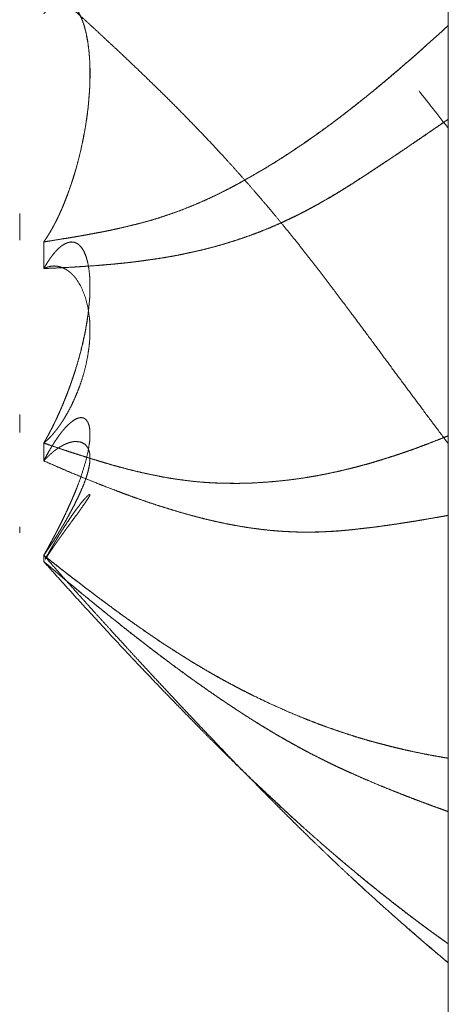
# Model space of a CAD drawing. Units: millimetres. Extents: x 1968 to 9305, y 379 to 6037.
# Drawn here: x 2008 to 2009, y 2340 to 2342 of the extents above; entities that cross this region are included whole.
import ezdxf

# ---------------------------------------------------------------- set-up
doc = ezdxf.new("R2010")
doc.units = ezdxf.units.MM
doc.layers.add('Trimetric', color=7, linetype='Continuous')

msp = doc.modelspace()

# ---------------------------------------------------------------- linework, layer by layer
at = {"layer": 'Trimetric', "color": 41, "linetype": 'Continuous', "lineweight": 18}
msp.add_line((2008.8749, 2197.2209), (2008.8749, 4186.6611), dxfattribs=at)
at = {"layer": 'Trimetric', "color": 122, "linetype": 'Continuous', "lineweight": 18}
for points, knots in [([(2008.0242, 2341.6515), (2008.0971, 2341.5849), (2008.116, 2341.5677), (2008.1348, 2341.5503), (2008.1497, 2341.5364), (2008.1647, 2341.5226), (2008.179, 2341.5093), (2008.1932, 2341.4959), (2008.2201, 2341.4703), (2008.2456, 2341.4458), (2008.2721, 2341.42), (2008.2984, 2341.3939), (2008.3271, 2341.3648), (2008.3556, 2341.3352), (2008.3789, 2341.3107), (2008.402, 2341.2858), (2008.4328, 2341.2517), (2008.4636, 2341.2168), (2008.4808, 2341.1968), (2008.498, 2341.1766), (2008.5125, 2341.1593), (2008.5269, 2341.1417), (2008.5386, 2341.1273), (2008.5504, 2341.1128), (2008.5595, 2341.1015), (2008.5684, 2341.09), (2008.5861, 2341.0675), (2008.6038, 2341.0447), (2008.6208, 2341.0225), (2008.6377, 2341), (2008.6708, 2340.956), (2008.7212, 2340.8881), (2008.7467, 2340.8535), (2008.7721, 2340.8191), (2008.8201, 2340.7546), (2008.8747, 2340.6815)], [0, 0, 0.076367, 0.096093, 0.115905, 0.131642, 0.147473, 0.162488, 0.17759, 0.206343, 0.233646, 0.262212, 0.290866, 0.322503, 0.354236, 0.380367, 0.406689, 0.442168, 0.478124, 0.49852, 0.519013, 0.536526, 0.554056, 0.56841, 0.582864, 0.594044, 0.605345, 0.627466, 0.649788, 0.671393, 0.693125, 0.735667, 0.801092, 0.834278, 0.867362, 0.929488, 1, 1]), ([(2008.0242, 2341.1058), (2008.0275, 2341.1105), (2008.0291, 2341.1128), (2008.0306, 2341.1153), (2008.0336, 2341.1199), (2008.0351, 2341.1222), (2008.0377, 2341.1268), (2008.0404, 2341.1315), (2008.0417, 2341.1336), (2008.0429, 2341.1358), (2008.044, 2341.1381), (2008.0452, 2341.1402), (2008.0463, 2341.1422), (2008.0475, 2341.1444), (2008.0495, 2341.1483), (2008.0505, 2341.1503), (2008.0515, 2341.1521), (2008.0531, 2341.1558), (2008.0539, 2341.1576), (2008.0548, 2341.1591), (2008.0556, 2341.1607), (2008.0563, 2341.1624), (2008.0569, 2341.1639), (2008.0576, 2341.1652), (2008.0582, 2341.1667), (2008.0589, 2341.1678), (2008.0594, 2341.1692), (2008.0604, 2341.1715), (2008.0614, 2341.1735), (2008.0621, 2341.1751), (2008.0627, 2341.1766), (2008.067, 2341.1869), (2008.0711, 2341.1974), (2008.0751, 2341.2077), (2008.0822, 2341.228), (2008.0855, 2341.2383), (2008.0885, 2341.2479), (2008.0915, 2341.2576), (2008.1026, 2341.3011), (2008.1113, 2341.345), (2008.1171, 2341.3855), (2008.1206, 2341.4255), (2008.1214, 2341.4467), (2008.1214, 2341.4677), (2008.1208, 2341.4872), (2008.1193, 2341.5064), (2008.1168, 2341.526), (2008.1133, 2341.5447), (2008.1089, 2341.5616), (2008.1032, 2341.5768), (2008.0989, 2341.5859), (2008.094, 2341.5942), (2008.0883, 2341.6013), (2008.0822, 2341.6069), (2008.0753, 2341.6109), (2008.0678, 2341.6128), (2008.0662, 2341.613), (2008.0625, 2341.613), (2008.0607, 2341.6127), (2008.0587, 2341.6123), (2008.0566, 2341.6119), (2008.0523, 2341.6102), (2008.0498, 2341.609), (2008.0473, 2341.6077), (2008.0449, 2341.6061), (2008.0422, 2341.6041), (2008.0394, 2341.6018), (2008.0366, 2341.5993), (2008.0336, 2341.5963), (2008.0306, 2341.5932), (2008.0275, 2341.5894), (2008.0242, 2341.5854)], [0, 0, 0.009523, 0.014284, 0.019125, 0.028337, 0.032942, 0.041867, 0.050792, 0.055016, 0.059102, 0.063434, 0.06752, 0.071365, 0.075451, 0.082876, 0.086589, 0.090057, 0.096745, 0.100088, 0.102938, 0.106032, 0.109012, 0.111738, 0.114213, 0.116939, 0.11917, 0.121534, 0.12575, 0.129463, 0.132443, 0.135169, 0.153774, 0.172789, 0.191188, 0.227247, 0.245276, 0.262082, 0.279153, 0.354261, 0.42905, 0.49754, 0.564763, 0.600213, 0.63536, 0.668034, 0.700233, 0.733425, 0.765233, 0.794433, 0.821576, 0.838412, 0.854549, 0.869719, 0.883625, 0.897012, 0.909901, 0.912682, 0.91877, 0.921864, 0.925231, 0.928923, 0.936632, 0.941213, 0.945918, 0.950907, 0.956442, 0.962536, 0.968811, 0.975855, 0.983098, 0.991354, 1, 1]), ([(2008.0242, 2341.1058), (2008.0258, 2341.108), (2008.0273, 2341.1103), (2008.0288, 2341.1125), (2008.0305, 2341.1148), (2008.032, 2341.1172), (2008.0334, 2341.1196), (2008.0349, 2341.122), (2008.0379, 2341.127), (2008.0394, 2341.1297), (2008.0411, 2341.1323), (2008.044, 2341.1376), (2008.0454, 2341.1404), (2008.0468, 2341.143), (2008.0483, 2341.146), (2008.0498, 2341.1488), (2008.0513, 2341.1518), (2008.0528, 2341.1546), (2008.0541, 2341.1578), (2008.0556, 2341.1607), (2008.0571, 2341.1639), (2008.0584, 2341.167), (2008.0614, 2341.1733), (2008.0627, 2341.1766), (2008.0707, 2341.1958), (2008.0779, 2341.2155), (2008.085, 2341.2365), (2008.0915, 2341.2576), (2008.0971, 2341.2783), (2008.1022, 2341.2991), (2008.1069, 2341.3203), (2008.1108, 2341.3415), (2008.1143, 2341.3628), (2008.117, 2341.384), (2008.1191, 2341.4048), (2008.1206, 2341.4255), (2008.1214, 2341.4467), (2008.1216, 2341.4677), (2008.1208, 2341.4872), (2008.1193, 2341.5064), (2008.1168, 2341.5264), (2008.1132, 2341.5454), (2008.1089, 2341.5617), (2008.1032, 2341.5768), (2008.0984, 2341.5867), (2008.0931, 2341.5955), (2008.0874, 2341.6024)], [0, 0, 0.005203, 0.010483, 0.015499, 0.020956, 0.026506, 0.031785, 0.037335, 0.048433, 0.054257, 0.060242, 0.071889, 0.07785, 0.083673, 0.090057, 0.096159, 0.102543, 0.108645, 0.115185, 0.121569, 0.128239, 0.134779, 0.148117, 0.154951, 0.194775, 0.235024, 0.277558, 0.320007, 0.361101, 0.402264, 0.44383, 0.485143, 0.526604, 0.567525, 0.607708, 0.647465, 0.688101, 0.728391, 0.765857, 0.802767, 0.841445, 0.878588, 0.911059, 0.941876, 0.963016, 0.982656, 1, 1]), ([(2008.0242, 2341.1058), (2008.0368, 2341.1078), (2008.0625, 2341.112), (2008.0761, 2341.1141), (2008.0905, 2341.1166), (2008.105, 2341.1191), (2008.1204, 2341.1219), (2008.136, 2341.1249), (2008.1454, 2341.1265), (2008.1548, 2341.1283), (2008.1733, 2341.1323), (2008.192, 2341.1364), (2008.22, 2341.1432), (2008.2478, 2341.1508), (2008.2663, 2341.1564), (2008.2848, 2341.1626), (2008.3032, 2341.1688), (2008.3213, 2341.1758), (2008.3392, 2341.1831), (2008.3571, 2341.1907), (2008.3786, 2341.2004), (2008.3999, 2341.2108), (2008.4316, 2341.2274), (2008.4632, 2341.2451), (2008.5026, 2341.2684), (2008.5416, 2341.2932), (2008.5762, 2341.3167), (2008.6107, 2341.3412), (2008.6408, 2341.3633), (2008.6708, 2341.3863), (2008.6944, 2341.405), (2008.7181, 2341.4242), (2008.74, 2341.4424), (2008.762, 2341.4609), (2008.7825, 2341.4786), (2008.8029, 2341.4963), (2008.8216, 2341.513), (2008.8576, 2341.5452), (2008.8747, 2341.5609)], [0, 0, 0.012934, 0.039491, 0.053447, 0.068288, 0.083293, 0.099185, 0.115274, 0.125002, 0.13476, 0.154014, 0.173468, 0.202701, 0.23198, 0.251656, 0.271483, 0.291205, 0.310998, 0.330601, 0.350334, 0.374331, 0.398464, 0.434853, 0.471655, 0.518156, 0.565161, 0.607635, 0.650684, 0.688675, 0.727038, 0.757675, 0.788627, 0.817639, 0.846867, 0.874399, 0.901803, 0.92728, 0.976446, 1, 1]), ([(2008.8747, 2341.5609), (2008.8621, 2341.5493), (2008.8494, 2341.5379), (2008.8366, 2341.5264), (2008.8113, 2341.5037), (2008.7986, 2341.4925), (2008.7857, 2341.4814), (2008.773, 2341.4703), (2008.7609, 2341.46), (2008.749, 2341.45), (2008.7366, 2341.4394), (2008.724, 2341.429), (2008.6979, 2341.4078), (2008.6843, 2341.3969), (2008.6708, 2341.3863), (2008.6531, 2341.3726), (2008.6354, 2341.3592), (2008.601, 2341.334), (2008.5844, 2341.3223), (2008.5677, 2341.3109), (2008.5439, 2341.2948), (2008.5201, 2341.2793), (2008.4917, 2341.2618), (2008.4528, 2341.239), (2008.4316, 2341.2274), (2008.4211, 2341.2218), (2008.4042, 2341.213), (2008.3872, 2341.2046), (2008.3721, 2341.1974), (2008.3571, 2341.1907), (2008.329, 2341.1788), (2008.3007, 2341.168), (2008.2742, 2341.1589), (2008.2478, 2341.1508), (2008.2273, 2341.1452), (2008.2066, 2341.1401), (2008.1851, 2341.1349), (2008.1636, 2341.1303), (2008.1413, 2341.1258), (2008.1188, 2341.1215), (2008.0955, 2341.1174), (2008.0723, 2341.1134), (2008.0482, 2341.1096), (2008.0242, 2341.1058)], [0, 0, 0.017369, 0.034748, 0.052241, 0.086763, 0.104032, 0.121316, 0.138474, 0.154573, 0.170436, 0.187009, 0.203603, 0.237784, 0.255478, 0.272964, 0.295727, 0.318286, 0.361591, 0.382206, 0.402768, 0.431953, 0.46086, 0.494822, 0.540632, 0.565156, 0.577338, 0.59666, 0.61598, 0.632899, 0.649677, 0.68071, 0.711462, 0.739902, 0.76803, 0.789643, 0.811292, 0.833757, 0.856111, 0.879253, 0.902528, 0.9266, 0.950477, 0.975321, 1, 1]), ([(2008.8135, 2341.4232), (2008.8404, 2341.3889), (2008.8576, 2341.3669), (2008.8747, 2341.345)], [0, 0, 0.438736, 0.719879, 1, 1]), ([(2008.8747, 2341.3638), (2008.8623, 2341.3552), (2008.8497, 2341.3466), (2008.8242, 2341.3291), (2008.8112, 2341.3202), (2008.7983, 2341.3114), (2008.7718, 2341.2935), (2008.7546, 2341.282), (2008.7374, 2341.2705), (2008.7205, 2341.2593), (2008.7037, 2341.2484), (2008.6871, 2341.2375), (2008.6708, 2341.2269), (2008.6605, 2341.2204), (2008.6504, 2341.2142), (2008.6402, 2341.2079), (2008.6301, 2341.2017), (2008.6198, 2341.1958), (2008.5993, 2341.1842), (2008.5891, 2341.1786), (2008.5788, 2341.1731), (2008.5684, 2341.1677), (2008.5514, 2341.1591), (2008.5342, 2341.1508), (2008.5166, 2341.1429), (2008.4991, 2341.1353), (2008.4814, 2341.1282), (2008.4636, 2341.1214), (2008.4449, 2341.1148), (2008.4262, 2341.1085), (2008.4083, 2341.1029), (2008.3903, 2341.0976), (2008.3729, 2341.0929), (2008.3556, 2341.0886), (2008.3372, 2341.0845), (2008.3189, 2341.0805), (2008.3005, 2341.0769), (2008.2822, 2341.0736), (2008.264, 2341.0706), (2008.2456, 2341.068), (2008.2248, 2341.0652), (2008.2038, 2341.0625), (2008.1854, 2341.0605), (2008.1669, 2341.0589), (2008.1509, 2341.0574), (2008.1348, 2341.0561), (2008.1057, 2341.0541), (2008.0768, 2341.0523), (2008.0505, 2341.0509), (2008.0242, 2341.0498)], [0, 0, 0.016303, 0.032753, 0.066151, 0.083245, 0.100091, 0.134575, 0.15697, 0.179265, 0.201165, 0.222867, 0.244271, 0.26533, 0.278415, 0.291253, 0.304243, 0.316988, 0.329796, 0.355233, 0.367864, 0.380411, 0.393116, 0.413727, 0.434341, 0.455128, 0.47577, 0.49637, 0.517006, 0.53842, 0.559717, 0.579943, 0.600236, 0.619649, 0.638973, 0.659298, 0.679585, 0.6998, 0.719948, 0.739859, 0.759893, 0.782606, 0.805472, 0.825417, 0.845504, 0.862906, 0.880293, 0.911806, 0.94313, 0.971569, 1, 1]), ([(2008.0242, 2341.0498), (2008.0606, 2341.0514), (2008.0971, 2341.0534), (2008.1348, 2341.0561), (2008.1497, 2341.0574), (2008.1647, 2341.0585), (2008.179, 2341.06), (2008.1932, 2341.0614), (2008.2066, 2341.0628), (2008.2201, 2341.0645), (2008.2329, 2341.0662), (2008.2456, 2341.068), (2008.2721, 2341.0719), (2008.2984, 2341.0764), (2008.3271, 2341.0822), (2008.3556, 2341.0886), (2008.3789, 2341.0946), (2008.402, 2341.101), (2008.4328, 2341.1106), (2008.4636, 2341.1214), (2008.4808, 2341.128), (2008.498, 2341.1349), (2008.5125, 2341.1411), (2008.5269, 2341.1475), (2008.5386, 2341.153), (2008.5504, 2341.1586), (2008.5595, 2341.1631), (2008.5684, 2341.1677), (2008.5861, 2341.1769), (2008.6038, 2341.1867), (2008.6208, 2341.1965), (2008.6377, 2341.2065), (2008.6542, 2341.2166), (2008.6708, 2341.2269), (2008.6959, 2341.2431), (2008.7212, 2341.2596), (2008.7467, 2341.2765), (2008.7961, 2341.3099), (2008.8201, 2341.3263), (2008.8474, 2341.345), (2008.8747, 2341.3638)], [0, 0, 0.039341, 0.078879, 0.119709, 0.13585, 0.152154, 0.167601, 0.18303, 0.197589, 0.212346, 0.226217, 0.240112, 0.269014, 0.297824, 0.32953, 0.361036, 0.387033, 0.412995, 0.4478, 0.482997, 0.502902, 0.522939, 0.539992, 0.557024, 0.57101, 0.585073, 0.596018, 0.606884, 0.628458, 0.650286, 0.671491, 0.692722, 0.713647, 0.734666, 0.766974, 0.799626, 0.832624, 0.897084, 0.928448, 0.964173, 1, 1]), ([(2008.0242, 2340.6828), (2008.0275, 2340.6885), (2008.0291, 2340.6913), (2008.0306, 2340.6941), (2008.0321, 2340.6967), (2008.0336, 2340.6995), (2008.0351, 2340.7022), (2008.0377, 2340.7075), (2008.0391, 2340.71), (2008.0404, 2340.7126), (2008.0417, 2340.7151), (2008.0429, 2340.7174), (2008.044, 2340.7199), (2008.0463, 2340.7245), (2008.0475, 2340.7267), (2008.0495, 2340.731), (2008.0505, 2340.7331), (2008.0515, 2340.7351), (2008.0523, 2340.7369), (2008.0531, 2340.7389), (2008.0539, 2340.7407), (2008.0556, 2340.744), (2008.0569, 2340.7473), (2008.0576, 2340.7487), (2008.0582, 2340.7501), (2008.0589, 2340.7515), (2008.0594, 2340.7528), (2008.0604, 2340.7551), (2008.0614, 2340.7571), (2008.0617, 2340.7579), (2008.0621, 2340.7589), (2008.0627, 2340.7602), (2008.067, 2340.7706), (2008.0711, 2340.7811), (2008.0751, 2340.7911), (2008.0788, 2340.8012), (2008.0822, 2340.8108), (2008.0855, 2340.8206), (2008.0885, 2340.8297), (2008.0915, 2340.8386), (2008.1026, 2340.8783), (2008.1113, 2340.917), (2008.1171, 2340.9516), (2008.1206, 2340.9846), (2008.1214, 2341.0018), (2008.1214, 2341.0182), (2008.1208, 2341.0332), (2008.1193, 2341.0476), (2008.1168, 2341.0619), (2008.1133, 2341.0747), (2008.1089, 2341.0855), (2008.1032, 2341.0944), (2008.0989, 2341.0992), (2008.094, 2341.1027), (2008.0883, 2341.105), (2008.0822, 2341.1057), (2008.0753, 2341.1045), (2008.0678, 2341.1014), (2008.0662, 2341.1004), (2008.0645, 2341.0992), (2008.0625, 2341.0981), (2008.0607, 2341.0966), (2008.0587, 2341.0949), (2008.0566, 2341.0933), (2008.0523, 2341.089), (2008.0498, 2341.0865), (2008.0473, 2341.0837), (2008.0449, 2341.0805), (2008.0422, 2341.0774), (2008.0394, 2341.0736), (2008.0366, 2341.0696), (2008.0336, 2341.0652), (2008.0306, 2341.0605), (2008.0275, 2341.0552), (2008.0242, 2341.0498)], [0, 0, 0.012068, 0.018102, 0.023986, 0.029603, 0.035487, 0.041103, 0.052049, 0.05725, 0.062722, 0.067923, 0.072712, 0.077776, 0.087353, 0.09187, 0.10063, 0.105011, 0.109115, 0.112812, 0.116789, 0.120486, 0.127326, 0.133916, 0.136653, 0.139666, 0.142402, 0.145016, 0.149676, 0.15378, 0.155428, 0.157363, 0.160099, 0.180949, 0.201685, 0.221739, 0.241578, 0.260449, 0.279508, 0.297212, 0.314626, 0.390857, 0.464258, 0.529088, 0.590611, 0.622465, 0.652752, 0.680619, 0.707377, 0.734084, 0.758796, 0.780329, 0.799851, 0.811767, 0.82297, 0.834219, 0.845604, 0.858631, 0.873575, 0.877142, 0.880877, 0.885127, 0.889475, 0.894254, 0.899271, 0.91052, 0.91701, 0.923946, 0.931352, 0.938951, 0.947701, 0.956699, 0.966626, 0.976809, 0.988195, 1, 1]), ([(2008.0455, 2341.0815), (2008.0429, 2341.0782), (2008.0402, 2341.0747), (2008.0376, 2341.0711), (2008.0349, 2341.0673), (2008.0323, 2341.0632), (2008.0296, 2341.0589), (2008.027, 2341.0544), (2008.0242, 2341.0498)], [0, 0, 0.110596, 0.224596, 0.34206, 0.463043, 0.591209, 0.723034, 0.858555, 1, 1]), ([(2008.0242, 2341.0498), (2008.0258, 2341.0506), (2008.0291, 2341.0519), (2008.0321, 2341.0529), (2008.0336, 2341.0534), (2008.0351, 2341.0537), (2008.0377, 2341.0544), (2008.0404, 2341.0547), (2008.0417, 2341.0549), (2008.0429, 2341.0551), (2008.0452, 2341.0551), (2008.0463, 2341.0552), (2008.0475, 2341.0551), (2008.0495, 2341.0551), (2008.0505, 2341.0549), (2008.0515, 2341.0549), (2008.0531, 2341.0546), (2008.0548, 2341.0542), (2008.0556, 2341.0541), (2008.0582, 2341.0534), (2008.0594, 2341.0531), (2008.0614, 2341.0524), (2008.0624, 2341.0521), (2008.067, 2341.0501), (2008.0711, 2341.048), (2008.0751, 2341.0453), (2008.0788, 2341.0425), (2008.0822, 2341.0395), (2008.0855, 2341.0362), (2008.0885, 2341.0329), (2008.0915, 2341.0294), (2008.1026, 2341.0116), (2008.1113, 2340.9904), (2008.1171, 2340.9679), (2008.1206, 2340.9433), (2008.1214, 2340.9291), (2008.1214, 2340.9142), (2008.1208, 2340.8995), (2008.1193, 2340.8839), (2008.1168, 2340.8669), (2008.1133, 2340.8489), (2008.1089, 2340.8312), (2008.1032, 2340.8128), (2008.0989, 2340.8002), (2008.094, 2340.7877), (2008.0883, 2340.7744), (2008.0822, 2340.7615), (2008.0753, 2340.7482), (2008.0678, 2340.7354), (2008.0662, 2340.7326), (2008.0645, 2340.73), (2008.0625, 2340.7272), (2008.0607, 2340.7243), (2008.0587, 2340.7214), (2008.0566, 2340.7186), (2008.0544, 2340.7154), (2008.0523, 2340.7124), (2008.0498, 2340.7093), (2008.0473, 2340.7063), (2008.0449, 2340.7032), (2008.0422, 2340.7002), (2008.0394, 2340.6971), (2008.0366, 2340.6941), (2008.0336, 2340.6911), (2008.0306, 2340.6883), (2008.0275, 2340.6855), (2008.0242, 2340.6828)], [0, 0, 0.004061, 0.011884, 0.018776, 0.022221, 0.02557, 0.03156, 0.037416, 0.040345, 0.042913, 0.047998, 0.050566, 0.053134, 0.057493, 0.059702, 0.061881, 0.065585, 0.069289, 0.071141, 0.077131, 0.079775, 0.08437, 0.086667, 0.097731, 0.107965, 0.118442, 0.12854, 0.138585, 0.148858, 0.158631, 0.168677, 0.214838, 0.265156, 0.316161, 0.370813, 0.402101, 0.43479, 0.467147, 0.501445, 0.539249, 0.579566, 0.619647, 0.661812, 0.690986, 0.720662, 0.752234, 0.783589, 0.816728, 0.849121, 0.856284, 0.863137, 0.870695, 0.878049, 0.885906, 0.893679, 0.902041, 0.910105, 0.918898, 0.927408, 0.9362, 0.944947, 0.954207, 0.963199, 0.972445, 0.981438, 0.990697, 1, 1]), ([(2008.0242, 2340.6828), (2008.0258, 2340.6855), (2008.0288, 2340.6908), (2008.0305, 2340.6936), (2008.032, 2340.6964), (2008.0334, 2340.699), (2008.0364, 2340.7047), (2008.0379, 2340.7076), (2008.0394, 2340.7105), (2008.0411, 2340.7134), (2008.044, 2340.7194), (2008.0454, 2340.7224), (2008.0483, 2340.7283), (2008.0498, 2340.7315), (2008.0528, 2340.7377), (2008.0541, 2340.7409), (2008.0571, 2340.7472), (2008.0584, 2340.7505), (2008.0599, 2340.7536), (2008.0614, 2340.7569), (2008.0627, 2340.7602), (2008.0707, 2340.7796), (2008.0779, 2340.7988), (2008.085, 2340.8188), (2008.0915, 2340.8388), (2008.0971, 2340.8576), (2008.1022, 2340.8765), (2008.1069, 2340.8953), (2008.1108, 2340.9138), (2008.1143, 2340.9322), (2008.117, 2340.9502), (2008.1204, 2340.9825)], [0, 0, 0.009839, 0.028985, 0.03927, 0.049301, 0.058873, 0.078935, 0.089429, 0.09946, 0.110198, 0.131186, 0.141458, 0.162447, 0.17341, 0.195337, 0.206087, 0.228014, 0.239246, 0.25021, 0.261646, 0.272879, 0.338826, 0.403522, 0.470486, 0.53678, 0.598815, 0.660421, 0.721636, 0.781366, 0.840276, 0.897725, 1, 1]), ([(2008.0242, 2340.4467), (2008.0258, 2340.4497), (2008.0291, 2340.4553), (2008.0306, 2340.4581), (2008.0321, 2340.4608), (2008.0336, 2340.4636), (2008.0351, 2340.4662), (2008.0377, 2340.4712), (2008.0404, 2340.4761), (2008.0417, 2340.4784), (2008.044, 2340.4831), (2008.0452, 2340.4852), (2008.0463, 2340.4872), (2008.0475, 2340.4894), (2008.0485, 2340.4913), (2008.0495, 2340.4932), (2008.0505, 2340.4951), (2008.0515, 2340.497), (2008.0531, 2340.5003), (2008.0548, 2340.5036), (2008.0556, 2340.5051), (2008.0563, 2340.5064), (2008.0569, 2340.5079), (2008.0576, 2340.509), (2008.0582, 2340.5104), (2008.0589, 2340.5115), (2008.0594, 2340.5127), (2008.0604, 2340.5147), (2008.0609, 2340.5155), (2008.0614, 2340.5165), (2008.0621, 2340.518), (2008.0627, 2340.5191), (2008.067, 2340.5281), (2008.0751, 2340.5453), (2008.0788, 2340.5534), (2008.0822, 2340.5611), (2008.0855, 2340.5687), (2008.0915, 2340.583), (2008.1026, 2340.6127), (2008.1113, 2340.6403), (2008.1171, 2340.6637), (2008.1206, 2340.6848), (2008.1214, 2340.6952), (2008.1214, 2340.7048), (2008.1208, 2340.7129), (2008.1193, 2340.7204), (2008.1168, 2340.7268), (2008.1133, 2340.7319), (2008.1089, 2340.7351), (2008.1032, 2340.7364), (2008.0989, 2340.7359), (2008.094, 2340.7344), (2008.0883, 2340.7315), (2008.0822, 2340.727), (2008.0753, 2340.7209), (2008.0678, 2340.7131), (2008.0645, 2340.7091), (2008.0625, 2340.7068), (2008.0607, 2340.7045), (2008.0587, 2340.7019), (2008.0566, 2340.6992), (2008.0523, 2340.6929), (2008.0473, 2340.6856), (2008.0449, 2340.6815), (2008.0422, 2340.6774), (2008.0394, 2340.6727), (2008.0366, 2340.668), (2008.0306, 2340.6574), (2008.0275, 2340.6514), (2008.0242, 2340.6453)], [0, 0, 0.007692, 0.022426, 0.029611, 0.036469, 0.043654, 0.050511, 0.063211, 0.075911, 0.081935, 0.093628, 0.099143, 0.104333, 0.109848, 0.114859, 0.11954, 0.124551, 0.129232, 0.137584, 0.145937, 0.149783, 0.153124, 0.156803, 0.159814, 0.163155, 0.166167, 0.169012, 0.174023, 0.176201, 0.178707, 0.182386, 0.185397, 0.207785, 0.250728, 0.270792, 0.290021, 0.308757, 0.343583, 0.415326, 0.480773, 0.53504, 0.583492, 0.607099, 0.628764, 0.647128, 0.66427, 0.679879, 0.693865, 0.706198, 0.719245, 0.729021, 0.740721, 0.755091, 0.7722, 0.793108, 0.817414, 0.829084, 0.835972, 0.842622, 0.850093, 0.857794, 0.874993, 0.894885, 0.905775, 0.916863, 0.929098, 0.941655, 0.969084, 0.984289, 1, 1]), ([(2008.0242, 2340.6828), (2008.0368, 2340.6785), (2008.0625, 2340.6696), (2008.0761, 2340.6651), (2008.0905, 2340.6605), (2008.105, 2340.6559), (2008.1204, 2340.6509), (2008.136, 2340.6463), (2008.1454, 2340.6433), (2008.1548, 2340.6405), (2008.1733, 2340.6352), (2008.192, 2340.6301), (2008.22, 2340.6231), (2008.2478, 2340.6169), (2008.2663, 2340.6131), (2008.2848, 2340.6096), (2008.3032, 2340.6068), (2008.3213, 2340.6043), (2008.3392, 2340.6021), (2008.3571, 2340.6005), (2008.3786, 2340.5992), (2008.3999, 2340.5983), (2008.4316, 2340.598), (2008.4632, 2340.5988), (2008.5026, 2340.6013), (2008.5416, 2340.6053), (2008.5762, 2340.6102), (2008.6107, 2340.6164), (2008.6408, 2340.6226), (2008.6708, 2340.6298), (2008.6944, 2340.6359), (2008.7181, 2340.6425), (2008.74, 2340.6493), (2008.762, 2340.6564), (2008.7825, 2340.6632), (2008.8029, 2340.6704), (2008.8216, 2340.6774), (2008.8404, 2340.6845), (2008.8576, 2340.6913), (2008.8747, 2340.698)], [0, 0, 0.015172, 0.046353, 0.062659, 0.079922, 0.097365, 0.115822, 0.134348, 0.145638, 0.156873, 0.178874, 0.201007, 0.233899, 0.266432, 0.288029, 0.309552, 0.330762, 0.351732, 0.372278, 0.392765, 0.417366, 0.44175, 0.478017, 0.514106, 0.559149, 0.603955, 0.643836, 0.683926, 0.719044, 0.754183, 0.782083, 0.81013, 0.836417, 0.862819, 0.887488, 0.912162, 0.934932, 0.957945, 0.979061, 1, 1]), ([(2008.8747, 2340.698), (2008.8621, 2340.6929), (2008.8366, 2340.683), (2008.8241, 2340.6782), (2008.8113, 2340.6734), (2008.7986, 2340.6688), (2008.7857, 2340.6643), (2008.773, 2340.66), (2008.7609, 2340.656), (2008.749, 2340.6521), (2008.7366, 2340.6483), (2008.724, 2340.6445), (2008.7109, 2340.6405), (2008.6979, 2340.6369), (2008.6843, 2340.6332), (2008.6708, 2340.6298), (2008.6531, 2340.6255), (2008.6354, 2340.6215), (2008.6182, 2340.6178), (2008.601, 2340.6145), (2008.5844, 2340.6116), (2008.5677, 2340.6089), (2008.5439, 2340.6056), (2008.5201, 2340.603), (2008.4917, 2340.6005), (2008.4632, 2340.5988), (2008.4528, 2340.5983), (2008.4316, 2340.598), (2008.4211, 2340.598), (2008.4042, 2340.5982), (2008.3872, 2340.5987), (2008.3721, 2340.5995), (2008.3571, 2340.6005), (2008.329, 2340.6033), (2008.3007, 2340.6071), (2008.2742, 2340.6116), (2008.2478, 2340.6169), (2008.2273, 2340.6213), (2008.2066, 2340.6264), (2008.1851, 2340.6321), (2008.1636, 2340.638), (2008.1413, 2340.6446), (2008.1188, 2340.6514), (2008.0955, 2340.6589), (2008.0723, 2340.6665), (2008.0482, 2340.6746), (2008.0242, 2340.6828)], [0, 0, 0.015503, 0.046721, 0.062085, 0.077626, 0.093102, 0.108692, 0.124043, 0.138557, 0.152892, 0.16771, 0.182708, 0.198303, 0.213792, 0.229828, 0.245816, 0.266614, 0.287327, 0.307405, 0.327409, 0.3466, 0.365915, 0.393375, 0.420741, 0.453352, 0.485895, 0.497808, 0.521988, 0.534076, 0.553343, 0.572806, 0.59002, 0.607245, 0.639515, 0.672105, 0.702753, 0.733573, 0.757543, 0.781868, 0.807248, 0.832727, 0.859322, 0.886151, 0.914107, 0.941941, 0.97103, 1, 1]), ([(2008.8747, 2340.698), (2008.8748, 2340.6131), (2008.8747, 2340.5307)], [0, 0, 0.507905, 1, 1]), ([(2008.0242, 2340.6453), (2008.0275, 2340.6489), (2008.0291, 2340.6504), (2008.0306, 2340.6521), (2008.0336, 2340.6551), (2008.0351, 2340.6564), (2008.0377, 2340.659), (2008.0404, 2340.6613), (2008.0417, 2340.6625), (2008.044, 2340.6645), (2008.0452, 2340.6653), (2008.0463, 2340.6663), (2008.0475, 2340.6671), (2008.0485, 2340.668), (2008.0505, 2340.6693), (2008.0515, 2340.6699), (2008.0531, 2340.6713), (2008.0548, 2340.6723), (2008.0556, 2340.6729), (2008.0582, 2340.6746), (2008.0594, 2340.6752), (2008.0614, 2340.6762), (2008.0621, 2340.6767), (2008.067, 2340.6794), (2008.0711, 2340.6812), (2008.0751, 2340.6827), (2008.0788, 2340.684), (2008.0822, 2340.6848), (2008.0855, 2340.6855), (2008.0885, 2340.686), (2008.0915, 2340.6861), (2008.1026, 2340.6848), (2008.1113, 2340.68), (2008.1171, 2340.6726), (2008.1206, 2340.6625), (2008.1214, 2340.6559), (2008.1214, 2340.6484), (2008.1208, 2340.6405), (2008.1193, 2340.6317), (2008.1168, 2340.6213), (2008.1133, 2340.6097), (2008.1089, 2340.5975), (2008.1032, 2340.5839), (2008.0989, 2340.5742), (2008.094, 2340.5638), (2008.0883, 2340.5525), (2008.0822, 2340.5408), (2008.0753, 2340.5281), (2008.0678, 2340.515), (2008.0645, 2340.5094), (2008.0625, 2340.5062), (2008.0607, 2340.5031), (2008.0587, 2340.4996), (2008.0566, 2340.4963), (2008.0523, 2340.489), (2008.0473, 2340.4814), (2008.0449, 2340.4773), (2008.0422, 2340.4733), (2008.0366, 2340.4647), (2008.0336, 2340.4603), (2008.0306, 2340.456), (2008.0275, 2340.4513), (2008.0242, 2340.4467)], [0, 0, 0.013581, 0.019727, 0.025872, 0.0375, 0.043001, 0.053337, 0.063048, 0.067904, 0.076327, 0.080256, 0.084468, 0.088397, 0.091965, 0.098553, 0.101847, 0.107697, 0.113024, 0.115949, 0.124567, 0.12825, 0.134379, 0.136663, 0.152193, 0.16467, 0.176378, 0.187071, 0.196932, 0.206249, 0.214585, 0.22282, 0.253642, 0.281239, 0.30728, 0.33675, 0.355163, 0.375719, 0.397721, 0.422277, 0.45186, 0.485243, 0.521225, 0.561774, 0.591226, 0.6231, 0.657828, 0.6944, 0.734465, 0.775995, 0.794014, 0.804279, 0.814308, 0.825356, 0.836252, 0.859598, 0.884684, 0.898002, 0.911177, 0.939557, 0.95438, 0.968825, 0.984282, 1, 1]), ([(2008.8747, 2340.5307), (2008.8623, 2340.5284), (2008.8497, 2340.5262), (2008.8242, 2340.5219), (2008.8112, 2340.5196), (2008.7983, 2340.5176), (2008.785, 2340.5155), (2008.7718, 2340.5135), (2008.7546, 2340.5109), (2008.7374, 2340.5085), (2008.7205, 2340.5062), (2008.7037, 2340.5042), (2008.6871, 2340.5023), (2008.6708, 2340.5004), (2008.6605, 2340.4994), (2008.6504, 2340.4985), (2008.6402, 2340.4976), (2008.6301, 2340.497), (2008.6096, 2340.496), (2008.5993, 2340.4956), (2008.5891, 2340.4955), (2008.5684, 2340.4955), (2008.5514, 2340.4958), (2008.5342, 2340.4966), (2008.5166, 2340.4978), (2008.4991, 2340.4993), (2008.4814, 2340.5013), (2008.4636, 2340.5036), (2008.4449, 2340.5064), (2008.4262, 2340.5097), (2008.4083, 2340.513), (2008.3903, 2340.5168), (2008.3729, 2340.5208), (2008.3556, 2340.5251), (2008.3372, 2340.5299), (2008.3189, 2340.535), (2008.3005, 2340.5403), (2008.2822, 2340.5459), (2008.264, 2340.5517), (2008.2456, 2340.5577), (2008.2248, 2340.5649), (2008.2038, 2340.5724), (2008.1854, 2340.5793), (2008.1669, 2340.5863), (2008.1348, 2340.5988), (2008.1057, 2340.6106), (2008.0768, 2340.6226), (2008.0505, 2340.6339), (2008.0242, 2340.6453)], [0, 0, 0.014386, 0.028924, 0.058371, 0.073499, 0.088379, 0.103661, 0.118914, 0.138754, 0.15854, 0.177952, 0.197317, 0.216308, 0.235089, 0.246834, 0.258391, 0.270119, 0.281645, 0.305053, 0.316749, 0.328441, 0.35201, 0.371434, 0.391066, 0.411096, 0.431154, 0.451456, 0.47199, 0.493536, 0.515173, 0.535883, 0.556888, 0.577196, 0.597592, 0.619223, 0.640954, 0.662735, 0.684624, 0.706389, 0.728392, 0.753556, 0.778961, 0.801338, 0.823892, 0.863177, 0.898961, 0.934713, 0.967319, 1, 1]), ([(2008.0242, 2340.6453), (2008.0606, 2340.6294), (2008.0971, 2340.614), (2008.1348, 2340.5988), (2008.1497, 2340.5929), (2008.179, 2340.5816), (2008.1932, 2340.5763), (2008.2066, 2340.5714), (2008.2201, 2340.5666), (2008.2456, 2340.5577), (2008.2721, 2340.5491), (2008.2984, 2340.5408), (2008.3271, 2340.5325), (2008.3556, 2340.5251), (2008.3789, 2340.5195), (2008.402, 2340.5143), (2008.4328, 2340.5084), (2008.4636, 2340.5036), (2008.4808, 2340.5014), (2008.498, 2340.4994), (2008.5125, 2340.4981), (2008.5269, 2340.4971), (2008.5386, 2340.4965), (2008.5504, 2340.496), (2008.5595, 2340.4956), (2008.5684, 2340.4955), (2008.5861, 2340.4955), (2008.6038, 2340.496), (2008.6208, 2340.4966), (2008.6377, 2340.4976), (2008.6542, 2340.4989), (2008.6708, 2340.5004), (2008.6959, 2340.5031), (2008.7212, 2340.5062), (2008.7467, 2340.5097), (2008.7721, 2340.5135), (2008.8201, 2340.5211), (2008.8747, 2340.5307)], [0, 0, 0.045259, 0.090469, 0.136827, 0.155104, 0.190856, 0.208158, 0.224444, 0.240844, 0.271615, 0.303337, 0.334764, 0.3689, 0.402423, 0.429771, 0.456808, 0.492529, 0.528024, 0.547786, 0.567526, 0.584187, 0.60063, 0.614039, 0.627438, 0.637815, 0.647999, 0.668174, 0.688357, 0.707793, 0.727058, 0.745974, 0.764906, 0.793724, 0.822794, 0.8521, 0.88146, 0.936824, 1, 1]), ([(2008.0242, 2340.4467), (2008.0258, 2340.4495), (2008.0273, 2340.4522), (2008.0288, 2340.455), (2008.0305, 2340.4576), (2008.032, 2340.4604), (2008.0334, 2340.4631), (2008.0364, 2340.4687), (2008.0379, 2340.4713), (2008.0394, 2340.4741), (2008.0411, 2340.477), (2008.0425, 2340.4798), (2008.044, 2340.4824), (2008.0454, 2340.4852), (2008.0483, 2340.4908), (2008.0513, 2340.4965), (2008.0528, 2340.4993), (2008.0541, 2340.5021), (2008.0571, 2340.5077), (2008.0584, 2340.5105), (2008.0599, 2340.5135), (2008.0614, 2340.5163), (2008.0627, 2340.5191), (2008.0707, 2340.5355), (2008.0779, 2340.5514), (2008.085, 2340.5674), (2008.0915, 2340.583), (2008.0968, 2340.5965)], [0, 0, 0.01957, 0.037784, 0.05687, 0.075591, 0.094677, 0.112892, 0.151064, 0.169278, 0.188364, 0.207934, 0.227019, 0.245234, 0.263876, 0.302048, 0.340219, 0.359305, 0.377947, 0.416119, 0.434761, 0.454729, 0.473815, 0.492457, 0.601624, 0.706406, 0.811684, 0.912662, 1, 1]), ([(2008.0275, 2340.4389), (2008.0275, 2340.4386), (2008.0291, 2340.4411), (2008.0321, 2340.4457), (2008.0351, 2340.45), (2008.0364, 2340.4522), (2008.0377, 2340.4541), (2008.0391, 2340.4563), (2008.0417, 2340.4599), (2008.044, 2340.4636), (2008.0463, 2340.4669), (2008.0475, 2340.4684), (2008.0495, 2340.4713), (2008.0505, 2340.4728), (2008.0515, 2340.4741), (2008.0523, 2340.4755), (2008.0539, 2340.4778), (2008.0548, 2340.4789), (2008.0556, 2340.4799), (2008.0563, 2340.4809), (2008.0569, 2340.4821), (2008.0582, 2340.4837), (2008.0589, 2340.4846), (2008.0594, 2340.4854), (2008.0599, 2340.4861), (2008.0604, 2340.4869), (2008.0614, 2340.488), (2008.0621, 2340.489), (2008.0627, 2340.4899), (2008.067, 2340.496), (2008.0711, 2340.5018), (2008.0751, 2340.5071), (2008.0788, 2340.5122), (2008.0822, 2340.517), (2008.0855, 2340.5214), (2008.0915, 2340.5294), (2008.1026, 2340.5448), (2008.1113, 2340.5572), (2008.1171, 2340.5658), (2008.1206, 2340.5717), (2008.1214, 2340.5737), (2008.1214, 2340.5749), (2008.1193, 2340.5742), (2008.1168, 2340.5722), (2008.1133, 2340.5687), (2008.1089, 2340.5638), (2008.1032, 2340.5572), (2008.0989, 2340.5515), (2008.094, 2340.5451), (2008.0883, 2340.5375), (2008.0822, 2340.5287), (2008.0753, 2340.5185), (2008.0678, 2340.5072), (2008.0645, 2340.5019), (2008.0625, 2340.4991), (2008.0607, 2340.4961), (2008.0587, 2340.4928), (2008.0566, 2340.4895), (2008.0523, 2340.4822), (2008.0498, 2340.4783), (2008.0473, 2340.4741), (2008.0449, 2340.4697), (2008.0422, 2340.4654), (2008.0394, 2340.4604), (2008.0366, 2340.4556), (2008.0306, 2340.445), (2008.0275, 2340.4393), (2008.0275, 2340.4389)], [0, 0, 0.017316, 0.025974, 0.04196, 0.057147, 0.064478, 0.071404, 0.078735, 0.091799, 0.104323, 0.116047, 0.121523, 0.131913, 0.137107, 0.14191, 0.146441, 0.154703, 0.158835, 0.162586, 0.166049, 0.169921, 0.176071, 0.179146, 0.181946, 0.184348, 0.187148, 0.191576, 0.195039, 0.198114, 0.219832, 0.240489, 0.259699, 0.277955, 0.295151, 0.311287, 0.340103, 0.39515, 0.439256, 0.469359, 0.489375, 0.495618, 0.49898, 0.505512, 0.514737, 0.529, 0.548384, 0.573596, 0.594152, 0.617782, 0.645254, 0.676296, 0.712261, 0.751422, 0.769545, 0.779538, 0.789669, 0.80087, 0.812326, 0.836871, 0.850463, 0.864465, 0.879299, 0.89396, 0.91052, 0.926664, 0.96193, 0.981056, 1, 1]), ([(2008.0242, 2340.4467), (2008.0606, 2340.4055), (2008.0971, 2340.3645), (2008.1348, 2340.3228), (2008.1497, 2340.3063), (2008.1647, 2340.2898), (2008.1932, 2340.2587), (2008.2066, 2340.244), (2008.2201, 2340.2294), (2008.2329, 2340.2155), (2008.2456, 2340.2018), (2008.2984, 2340.1451), (2008.3271, 2340.1146), (2008.3556, 2340.0844), (2008.3789, 2340.0601), (2008.402, 2340.0358), (2008.4328, 2340.0038), (2008.4636, 2339.9724), (2008.4808, 2339.9547), (2008.498, 2339.9374), (2008.5125, 2339.9228), (2008.5386, 2339.8967), (2008.5504, 2339.8851), (2008.5595, 2339.876), (2008.5861, 2339.8499), (2008.6038, 2339.8329), (2008.6208, 2339.8167), (2008.6377, 2339.8004), (2008.6542, 2339.7849), (2008.6708, 2339.7695), (2008.6959, 2339.7462), (2008.7212, 2339.7232), (2008.7467, 2339.7004), (2008.7721, 2339.6777), (2008.8201, 2339.6361), (2008.8474, 2339.6128), (2008.8747, 2339.5896)], [0, 0, 0.045463, 0.090914, 0.137413, 0.155821, 0.174321, 0.209186, 0.225651, 0.242109, 0.257701, 0.273192, 0.337283, 0.371934, 0.406297, 0.434167, 0.461943, 0.498618, 0.534998, 0.555415, 0.575636, 0.592664, 0.623237, 0.63688, 0.647522, 0.678387, 0.698709, 0.718162, 0.737516, 0.756294, 0.77498, 0.803348, 0.831631, 0.859925, 0.888127, 0.940695, 0.970392, 1, 1]), ([(2008.8747, 2340.0199), (2008.8621, 2340.022), (2008.8366, 2340.0267), (2008.8241, 2340.029), (2008.7986, 2340.0343), (2008.7857, 2340.0371), (2008.773, 2340.0401), (2008.7609, 2340.043), (2008.749, 2340.046), (2008.7366, 2340.0493), (2008.724, 2340.0526), (2008.7109, 2340.0561), (2008.6979, 2340.0599), (2008.6843, 2340.0639), (2008.6708, 2340.0682), (2008.6531, 2340.074), (2008.6354, 2340.0799), (2008.6182, 2340.086), (2008.601, 2340.0923), (2008.5844, 2340.0988), (2008.5677, 2340.1054), (2008.5439, 2340.1151), (2008.5201, 2340.1256), (2008.4917, 2340.1386), (2008.4632, 2340.1523), (2008.4528, 2340.1576), (2008.4422, 2340.1629), (2008.4316, 2340.1684), (2008.4211, 2340.174), (2008.4042, 2340.1831), (2008.3872, 2340.1925), (2008.3721, 2340.2011), (2008.3571, 2340.2099), (2008.329, 2340.2269), (2008.3007, 2340.2448), (2008.2742, 2340.2618), (2008.2478, 2340.2797), (2008.2273, 2340.2939), (2008.2066, 2340.3084), (2008.1851, 2340.3238), (2008.1636, 2340.3397), (2008.1413, 2340.3562), (2008.1188, 2340.3731), (2008.0955, 2340.391), (2008.0723, 2340.4088), (2008.0482, 2340.4277), (2008.0242, 2340.4467)], [0, 0, 0.013233, 0.040098, 0.053361, 0.080356, 0.094058, 0.107629, 0.120534, 0.133271, 0.146593, 0.160081, 0.174111, 0.188232, 0.202896, 0.21766, 0.236982, 0.256358, 0.275304, 0.294307, 0.312729, 0.331374, 0.358082, 0.385059, 0.417544, 0.450321, 0.462449, 0.47473, 0.487088, 0.499526, 0.519415, 0.53962, 0.557608, 0.575682, 0.609797, 0.644509, 0.677167, 0.710298, 0.736198, 0.762435, 0.789868, 0.817604, 0.846438, 0.875615, 0.906098, 0.936445, 0.968237, 1, 1]), ([(2008.0242, 2340.4467), (2008.0368, 2340.4368), (2008.0492, 2340.427), (2008.0625, 2340.4164), (2008.0761, 2340.4058), (2008.0905, 2340.3948), (2008.105, 2340.3837), (2008.1204, 2340.3719), (2008.1454, 2340.3531), (2008.1548, 2340.3462), (2008.1733, 2340.3324), (2008.192, 2340.3189), (2008.22, 2340.299), (2008.2478, 2340.2797), (2008.2663, 2340.2671), (2008.2848, 2340.2549), (2008.3032, 2340.2431), (2008.3213, 2340.2316), (2008.3392, 2340.2206), (2008.3571, 2340.2099), (2008.3786, 2340.1975), (2008.3999, 2340.1856), (2008.4316, 2340.1684), (2008.4632, 2340.1523), (2008.5026, 2340.1335), (2008.5416, 2340.1163), (2008.5762, 2340.1019), (2008.6107, 2340.0887), (2008.6408, 2340.0781), (2008.6708, 2340.0682), (2008.6944, 2340.0609), (2008.7181, 2340.0541), (2008.74, 2340.0482), (2008.762, 2340.0427), (2008.7825, 2340.0379), (2008.8029, 2340.0334), (2008.8216, 2340.0296), (2008.8404, 2340.026), (2008.8576, 2340.0229), (2008.8747, 2340.0199)], [0, 0, 0.016619, 0.032997, 0.050715, 0.068568, 0.087415, 0.106397, 0.126479, 0.158952, 0.171104, 0.195029, 0.218992, 0.254566, 0.289704, 0.312934, 0.335974, 0.358589, 0.380967, 0.40269, 0.424324, 0.450083, 0.475439, 0.512916, 0.549683, 0.594975, 0.639239, 0.678093, 0.716502, 0.749614, 0.782342, 0.808021, 0.833553, 0.857201, 0.88072, 0.902577, 0.92419, 0.943982, 0.963909, 0.982054, 1, 1]), ([(2008.8747, 2339.6296), (2008.8621, 2339.6387), (2008.8494, 2339.6478), (2008.8366, 2339.6571), (2008.8241, 2339.6663), (2008.8113, 2339.6758), (2008.7986, 2339.6854), (2008.7857, 2339.6951), (2008.7609, 2339.7145), (2008.749, 2339.7239), (2008.7366, 2339.7338), (2008.724, 2339.7437), (2008.7109, 2339.7541), (2008.6979, 2339.7647), (2008.6708, 2339.7872), (2008.6531, 2339.8021), (2008.6354, 2339.8172), (2008.6182, 2339.832), (2008.601, 2339.8471), (2008.5844, 2339.8618), (2008.5677, 2339.8765), (2008.5439, 2339.8982), (2008.5201, 2339.92), (2008.4917, 2339.9466), (2008.4632, 2339.9736), (2008.4528, 2339.9838), (2008.4422, 2339.9939), (2008.4316, 2340.0042), (2008.4211, 2340.0146), (2008.3872, 2340.0482), (2008.3721, 2340.063), (2008.3571, 2340.0783), (2008.329, 2340.1069), (2008.2742, 2340.1633), (2008.2273, 2340.2125), (2008.2066, 2340.2344), (2008.1636, 2340.2803), (2008.1413, 2340.3046), (2008.1188, 2340.329), (2008.0955, 2340.3544), (2008.0723, 2340.3801), (2008.0482, 2340.4067), (2008.0242, 2340.4336)], [0, 0, 0.013227, 0.026569, 0.039994, 0.053304, 0.066812, 0.080405, 0.094194, 0.121017, 0.133965, 0.147507, 0.16116, 0.175407, 0.189742, 0.219782, 0.239496, 0.259301, 0.278693, 0.298178, 0.317053, 0.336034, 0.363482, 0.391026, 0.424244, 0.457655, 0.470118, 0.482585, 0.495148, 0.507811, 0.548489, 0.566535, 0.58478, 0.618979, 0.685985, 0.744027, 0.76966, 0.823328, 0.851469, 0.879706, 0.909146, 0.938595, 0.96924, 1, 1]), ([(2008.0242, 2340.4336), (2008.0606, 2340.4027), (2008.0971, 2340.3721), (2008.1348, 2340.3414), (2008.1497, 2340.3293), (2008.1647, 2340.3172), (2008.1932, 2340.2944), (2008.2066, 2340.2838), (2008.2201, 2340.2732), (2008.2329, 2340.2635), (2008.2456, 2340.2535), (2008.2721, 2340.2334), (2008.2984, 2340.2137), (2008.3271, 2340.1927), (2008.3556, 2340.1724), (2008.3789, 2340.1561), (2008.402, 2340.1403), (2008.4328, 2340.1198), (2008.4636, 2340.1001), (2008.498, 2340.0789), (2008.5125, 2340.0703), (2008.5269, 2340.0621), (2008.5386, 2340.0553), (2008.5504, 2340.0488), (2008.5595, 2340.0437), (2008.5684, 2340.0389), (2008.5861, 2340.0295), (2008.6038, 2340.0205), (2008.6208, 2340.0121), (2008.6377, 2340.0038), (2008.6542, 2339.9961), (2008.6708, 2339.9886), (2008.6959, 2339.9776), (2008.7212, 2339.9668), (2008.7467, 2339.9562), (2008.7721, 2339.9461), (2008.7961, 2339.9367), (2008.8201, 2339.9276), (2008.8474, 2339.9175), (2008.8747, 2339.9076)], [0, 0, 0.047414, 0.094741, 0.143059, 0.162089, 0.181246, 0.217457, 0.234409, 0.25149, 0.267419, 0.283449, 0.316489, 0.349102, 0.384476, 0.419199, 0.447396, 0.475271, 0.511979, 0.548238, 0.588344, 0.605128, 0.621606, 0.635069, 0.648371, 0.658739, 0.668804, 0.688712, 0.708393, 0.727267, 0.745921, 0.764065, 0.782072, 0.809349, 0.836647, 0.864032, 0.891232, 0.916816, 0.942282, 0.971169, 1, 1]), ([(2008.8747, 2339.9076), (2008.8623, 2339.9122), (2008.8497, 2339.9167), (2008.837, 2339.9213), (2008.8242, 2339.9261), (2008.8112, 2339.9309), (2008.7983, 2339.9359), (2008.785, 2339.941), (2008.7718, 2339.9463), (2008.7546, 2339.9531), (2008.7374, 2339.96), (2008.7037, 2339.9742), (2008.6871, 2339.9814), (2008.6708, 2339.9886), (2008.6605, 2339.9933), (2008.6504, 2339.9979), (2008.6402, 2340.0025), (2008.6301, 2340.0075), (2008.6198, 2340.0124), (2008.5993, 2340.0227), (2008.5788, 2340.0333), (2008.5684, 2340.0389), (2008.5514, 2340.0482), (2008.5342, 2340.0578), (2008.5166, 2340.0678), (2008.4991, 2340.0783), (2008.4814, 2340.089), (2008.4636, 2340.1001), (2008.4449, 2340.112), (2008.4262, 2340.1242), (2008.4083, 2340.1361), (2008.3903, 2340.1482), (2008.3556, 2340.1724), (2008.3372, 2340.1854), (2008.3005, 2340.2122), (2008.2822, 2340.2259), (2008.264, 2340.2397), (2008.2456, 2340.2535), (2008.2248, 2340.2698), (2008.2038, 2340.2861), (2008.1854, 2340.3007), (2008.1669, 2340.3154), (2008.1509, 2340.3283), (2008.1348, 2340.3414), (2008.1057, 2340.3652), (2008.0768, 2340.3891), (2008.0505, 2340.4113), (2008.0242, 2340.4336)], [0, 0, 0.013146, 0.02639, 0.039844, 0.053356, 0.067175, 0.080898, 0.094986, 0.109135, 0.127492, 0.14591, 0.182264, 0.200139, 0.217929, 0.2291, 0.240122, 0.251293, 0.262456, 0.273766, 0.296532, 0.319446, 0.331202, 0.350453, 0.370008, 0.39009, 0.410339, 0.430897, 0.451768, 0.47377, 0.49595, 0.517265, 0.538807, 0.580807, 0.603179, 0.648308, 0.671067, 0.693696, 0.716554, 0.742766, 0.769208, 0.792469, 0.81596, 0.8364, 0.856942, 0.894284, 0.931604, 0.965749, 1, 1]), ([(2008.4632, 2339.9736), (2008.5416, 2339.9003), (2008.5762, 2339.8689), (2008.6107, 2339.8385), (2008.6408, 2339.8125), (2008.6708, 2339.7872), (2008.6944, 2339.7675), (2008.7181, 2339.7484), (2008.74, 2339.7308), (2008.762, 2339.7135), (2008.7825, 2339.6978), (2008.8029, 2339.6822), (2008.8216, 2339.6682), (2008.8404, 2339.6544), (2008.8576, 2339.642), (2008.8747, 2339.6296)], [0, 0, 0.199884, 0.286905, 0.372694, 0.446746, 0.519764, 0.57708, 0.633809, 0.686207, 0.738413, 0.786539, 0.834233, 0.877797, 0.921242, 0.960746, 1, 1]), ([(2008.8747, 2339.5896), (2008.8623, 2339.6002), (2008.8497, 2339.6108), (2008.837, 2339.6215), (2008.8242, 2339.6324), (2008.8112, 2339.6437), (2008.7983, 2339.6549), (2008.7718, 2339.6781), (2008.7546, 2339.6933), (2008.7374, 2339.7087), (2008.7037, 2339.7391), (2008.6714, 2339.7689)], [0, 0, 0.060159, 0.120783, 0.182266, 0.244145, 0.307745, 0.370884, 0.500605, 0.585327, 0.670455, 0.838078, 1, 1])]:
    msp.add_open_spline(points, degree=1, knots=knots, dxfattribs=at)
for points in [[(2008.8747, 2341.5609), (2008.8747, 2341.3638)], [(2008.8747, 2341.3638), (2008.8747, 2341.5609)], [(2007.9736, 2341.1098), (2007.9736, 2341.1659)], [(2007.9736, 2341.1098), (2007.9736, 2341.1659)], [(2008.0242, 2341.0498), (2008.0242, 2341.1058)], [(2008.0242, 2341.0498), (2008.0242, 2341.1058)], [(2007.9736, 2340.7053), (2007.9736, 2340.7429)], [(2007.9736, 2340.7053), (2007.9736, 2340.7429)], [(2008.8747, 2340.698), (2008.8747, 2340.5307)], [(2008.0242, 2340.6453), (2008.0242, 2340.6828)], [(2008.0242, 2340.6453), (2008.0242, 2340.6828)], [(2007.9736, 2340.4937), (2007.9736, 2340.5067)], [(2007.9736, 2340.4937), (2007.9736, 2340.5067)], [(2008.0242, 2340.4336), (2008.0242, 2340.4467)], [(2008.0242, 2340.4336), (2008.0242, 2340.4467)], [(2008.8747, 2340.0199), (2008.8747, 2339.9076)], [(2008.8747, 2340.0199), (2008.8747, 2339.9076)], [(2008.8747, 2339.5896), (2008.8747, 2339.6296)], [(2008.8747, 2339.6296), (2008.8747, 2339.5896)]]:
    msp.add_open_spline(points, degree=1, dxfattribs=at)

doc.saveas('drawing.dxf')
